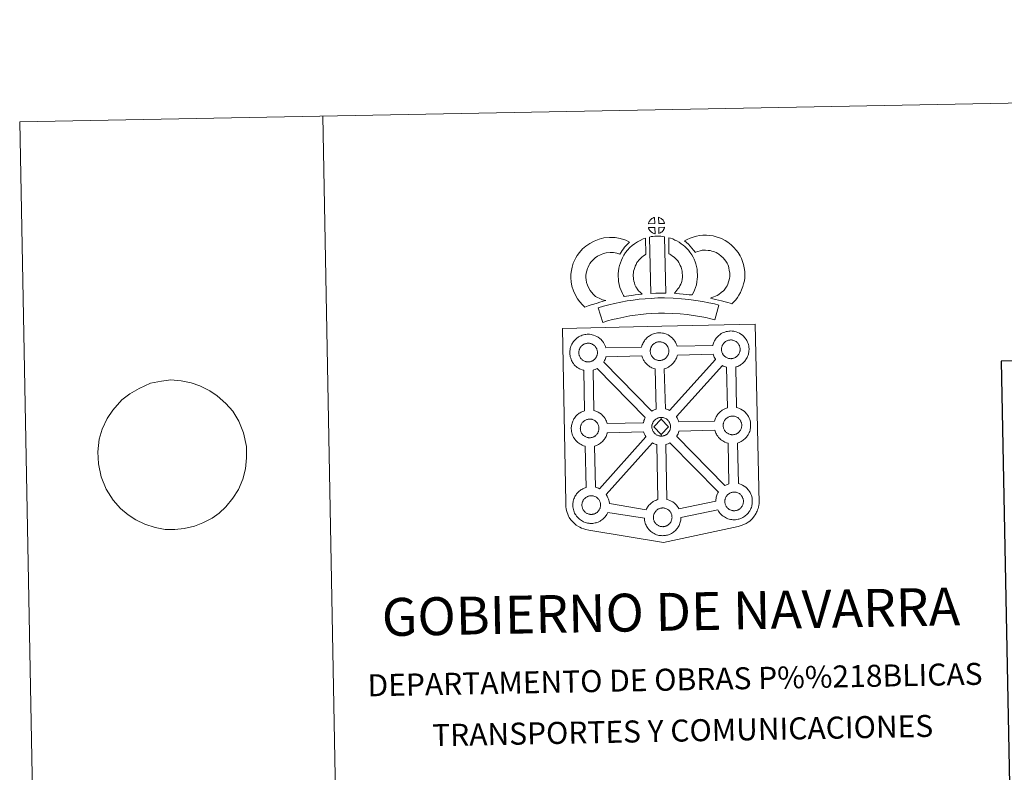
# Model space of a CAD drawing. Units: metres. Extents: x 626072 to 630583, y 4780101 to 4783155.
# Drawn here: x 626072 to 626885, y 4782535 to 4783155 of the extents above; entities that cross this region are included whole.
import ezdxf
from ezdxf.enums import TextEntityAlignment as Align

# ---------------------------------------------------------------- set-up
doc = ezdxf.new("R2010")
doc.units = ezdxf.units.M
doc.header["$MEASUREMENT"] = 0
doc.layers.add('Nivel 63', color=7, linetype='Continuous', lineweight=0)
doc.styles.add('Style-arial', font='arial.shx', dxfattribs={"bigfont": 'arialbig.shx'})

msp = doc.modelspace()

# ---------------------------------------------------------------- linework, layer by layer
at = {"layer": 'Nivel 63', "color": 7, "linetype": 'Continuous', "lineweight": 0}
msp.add_line((626322.43, 4783075.62), (626378.58, 4780106.11), dxfattribs=at)
at = {"layer": 'Nivel 63', "color": 250, "linetype": 'Continuous', "lineweight": 0}
msp.add_line((626163.38, 4782846.73), (626156.75, 4782841.67), dxfattribs=at)
at = {"layer": 'Nivel 63', "color": 7, "linetype": 'Continuous', "lineweight": 13, "flags": 128}
for points in [[(626596.28, 4782987.07), (626591.01, 4782986.89), (626591.18, 4782987.37), (626591.3, 4782987.77), (626591.47, 4782988.19), (626591.66, 4782988.58), (626591.87, 4782988.96), (626592.11, 4782989.33), (626592.35, 4782989.67), (626592.66, 4782990.04), (626592.93, 4782990.34), (626593.21, 4782990.62), (626593.51, 4782990.85), (626593.87, 4782991.09), (626594.23, 4782991.33), (626594.68, 4782991.58), (626595.08, 4782991.76), (626595.57, 4782991.95), (626596.06, 4782992.1), (626596.12, 4782992.12)], [(626604.36, 4782987.1), (626599.58, 4782987.14), (626599.43, 4782992.19), (626600.43, 4782991.76), (626601, 4782991.49), (626601.58, 4782991.16), (626602.11, 4782990.76), (626602.51, 4782990.4), (626602.84, 4782990.01), (626603.13, 4782989.67), (626603.47, 4782989.2), (626603.68, 4782988.83), (626603.84, 4782988.53), (626603.99, 4782988.18), (626604.19, 4782987.68), (626604.32, 4782987.24)], [(626596.44, 4782978.64), (626596.21, 4782978.67), (626595.84, 4782978.77), (626595.39, 4782978.89), (626594.84, 4782979.12), (626594.43, 4782979.32), (626594.02, 4782979.56), (626593.59, 4782979.86), (626593.25, 4782980.12), (626592.9, 4782980.44), (626592.49, 4782980.87), (626592.1, 4782981.36), (626591.88, 4782981.67), (626591.7, 4782981.99), (626591.47, 4782982.43), (626591.28, 4782982.89), (626591.14, 4782983.26), (626591.05, 4782983.73), (626596.29, 4782983.8)], [(626599.64, 4782978.74), (626599.55, 4782983.89), (626604.34, 4782984.09), (626604.31, 4782983.99), (626604.21, 4782983.52), (626604.11, 4782983.2), (626603.94, 4782982.76), (626603.77, 4782982.38), (626603.56, 4782981.98), (626603.32, 4782981.63), (626603.1, 4782981.3), (626602.84, 4782980.96), (626602.51, 4782980.59), (626602.2, 4782980.29), (626601.89, 4782980.02), (626601.6, 4782979.78), (626601.31, 4782979.59), (626601, 4782979.42), (626600.67, 4782979.24), (626600.27, 4782979.04)], [(626547.3, 4782927), (626548.89, 4782926.11), (626550.28, 4782925.47), (626551.6, 4782924.84), (626553.25, 4782924.18), (626555.76, 4782923.59), (626554.57, 4782923.22), (626552.98, 4782922.79), (626550.81, 4782922.07), (626548.81, 4782921.49), (626546.05, 4782920.62), (626543.84, 4782919.97), (626541.44, 4782919.13), (626538.62, 4782918.13), (626536.67, 4782920.05), (626534.52, 4782922.49), (626532.53, 4782925.05), (626530.87, 4782928.08), (626529.2, 4782931.62), (626527.97, 4782935.44), (626527.33, 4782939.08), (626527.07, 4782942.14), (626527.13, 4782945.27), (626527.53, 4782948.21), (626528.07, 4782950.95), (626529, 4782954.25), (626529.97, 4782956.46), (626531.21, 4782958.86), (626532.26, 4782960.71), (626534.09, 4782963.22), (626536.74, 4782966.06), (626539.44, 4782968.48), (626542.58, 4782970.66), (626546.19, 4782972.61), (626550.42, 4782974.23), (626554.1, 4782975.1), (626559.03, 4782975.52), (626563.46, 4782975.38), (626567.77, 4782974.55), (626572.3, 4782973.22), (626575.53, 4782971.66), (626573.96, 4782970.24), (626572.44, 4782968.66), (626571.38, 4782967.48), (626570.36, 4782966.11), (626569.32, 4782964.84), (626568.41, 4782963.39), (626567.47, 4782961.72), (626564.84, 4782962.49), (626562.07, 4782963.02), (626559.37, 4782963.11), (626556.06, 4782962.82), (626554.08, 4782962.36), (626551.39, 4782961.33), (626549.07, 4782960.06), (626547.13, 4782958.73), (626545.44, 4782957.2), (626543.67, 4782955.32), (626542.69, 4782953.95), (626542.11, 4782952.95), (626541.19, 4782951.15), (626540.71, 4782950.05), (626540.13, 4782948.03), (626539.76, 4782946.17), (626539.51, 4782944.32), (626539.47, 4782942.55), (626539.63, 4782940.7), (626540.03, 4782938.42), (626540.76, 4782936.18), (626541.93, 4782933.71), (626542.93, 4782931.87), (626544.07, 4782930.4), (626545.67, 4782928.59)], [(626581.68, 4782933.07), (626582.93, 4782931.67), (626584.12, 4782930.37), (626585.75, 4782928.82), (626583.09, 4782928.55), (626580.08, 4782928.16), (626577.35, 4782927.81), (626574.89, 4782927.38), (626572.85, 4782927.11), (626570.94, 4782926.87), (626570.41, 4782927.8), (626569.59, 4782929.43), (626568.49, 4782931.74), (626567.54, 4782934.35), (626566.9, 4782936.79), (626566.44, 4782939.14), (626566.2, 4782941.18), (626566.07, 4782943.29), (626566.13, 4782945.79), (626566.31, 4782947.84), (626566.65, 4782950.18), (626567.24, 4782952.43), (626567.91, 4782954.74), (626568.73, 4782956.85), (626569.59, 4782958.68), (626570.72, 4782961.04), (626572.17, 4782963.19), (626573.81, 4782965.2), (626575.79, 4782967.21), (626577.62, 4782968.91), (626579.57, 4782970.34), (626581.89, 4782971.99), (626584.31, 4782973.16), (626586.73, 4782974.37), (626588.54, 4782974.87), (626589, 4782961.66), (626588.23, 4782961.29), (626586.83, 4782960.28), (626585.5, 4782959.32), (626584.42, 4782958.32), (626583.06, 4782956.93), (626582.15, 4782955.8), (626581.5, 4782954.85), (626580.78, 4782953.37), (626580.13, 4782951.97), (626579.66, 4782950.76), (626579.2, 4782949.13), (626578.81, 4782947.71), (626578.63, 4782946.39), (626578.51, 4782945.11), (626578.49, 4782943.53), (626578.56, 4782942.24), (626578.69, 4782941.08), (626578.99, 4782939.56), (626579.39, 4782938.03), (626579.93, 4782936.54), (626580.72, 4782934.88), (626581.32, 4782933.68)], [(626591.86, 4782975.89), (626593.19, 4782976.21), (626594.55, 4782976.45), (626596.37, 4782976.63), (626597.78, 4782976.7), (626599.42, 4782976.7), (626601.18, 4782976.6), (626602.93, 4782976.42), (626604.31, 4782976.13), (626605.26, 4782929.55), (626600.91, 4782929.58), (626597.14, 4782929.54), (626592.9, 4782929.36)], [(626627.17, 4782928.29), (626624.63, 4782928.37), (626622.28, 4782928.63), (626619.55, 4782928.82), (626616.75, 4782929.09), (626613.83, 4782929.26), (626612.23, 4782929.53), (626612.7, 4782930.03), (626613.53, 4782930.87), (626614.49, 4782932.04), (626615.34, 4782933.06), (626616.23, 4782934.25), (626617.04, 4782935.63), (626617.61, 4782936.93), (626618.22, 4782938.44), (626618.48, 4782939.33), (626618.74, 4782940.85), (626618.99, 4782942.73), (626619.1, 4782943.61), (626619.07, 4782944.37), (626618.95, 4782946.03), (626618.79, 4782947.79), (626618.62, 4782948.74), (626618.28, 4782950), (626617.91, 4782951.09), (626617.31, 4782952.47), (626616.69, 4782953.78), (626616.13, 4782954.84), (626615.15, 4782956.21), (626614.61, 4782956.96), (626613.69, 4782957.87), (626612.63, 4782958.96), (626612.14, 4782959.38), (626610.87, 4782960.23), (626609.5, 4782961.22), (626608.69, 4782961.69), (626607.97, 4782962.03), (626607.73, 4782975.32), (626609.1, 4782974.99), (626611, 4782974.28), (626612.84, 4782973.44), (626614.47, 4782972.67), (626616.27, 4782971.62), (626617.95, 4782970.41), (626619.61, 4782969.31), (626621.12, 4782968.03), (626622.5, 4782966.6), (626624.02, 4782965.09), (626625.22, 4782963.45), (626626.73, 4782961.31), (626627.77, 4782959.35), (626628.61, 4782957.58), (626629.48, 4782955.55), (626630.13, 4782953.67), (626630.73, 4782951.48), (626631.09, 4782949.45), (626631.32, 4782947.02), (626631.46, 4782944.99), (626631.51, 4782943.14), (626631.3, 4782941.23), (626631.01, 4782939.01), (626630.58, 4782936.49), (626629.93, 4782934.3), (626629.04, 4782932.12), (626628.21, 4782930.2)], [(626659.75, 4782920.79), (626658.38, 4782921.26), (626656.57, 4782921.81), (626654.25, 4782922.48), (626651.22, 4782923.31), (626648.67, 4782923.93), (626646.27, 4782924.51), (626644.25, 4782924.96), (626642.11, 4782925.6), (626643.43, 4782925.97), (626644.85, 4782926.48), (626646.31, 4782927.09), (626647.72, 4782927.82), (626648.97, 4782928.65), (626651.05, 4782930.1), (626652.79, 4782931.44), (626653.47, 4782932.1), (626654.06, 4782932.93), (626655.03, 4782934.44), (626655.83, 4782935.8), (626656.43, 4782937.13), (626657.11, 4782938.94), (626657.56, 4782940.48), (626657.9, 4782941.88), (626658.03, 4782943.11), (626658.1, 4782944.78), (626658.05, 4782946.36), (626657.72, 4782948.35), (626657.3, 4782950.58), (626656.96, 4782951.82), (626656.39, 4782953.19), (626655.82, 4782954.41), (626654.84, 4782955.99), (626653.86, 4782957.28), (626652.57, 4782958.73), (626651.11, 4782960.13), (626649.18, 4782961.66), (626648.12, 4782962.4), (626646.74, 4782963.08), (626645.41, 4782963.63), (626643.41, 4782964.25), (626641.81, 4782964.7), (626640.26, 4782964.92), (626638.18, 4782965.08), (626636.52, 4782965.14), (626635.31, 4782964.98), (626633.74, 4782964.6), (626631.79, 4782964.06), (626629.84, 4782963.32), (626629.7, 4782963.27), (626628.13, 4782965.19), (626626.9, 4782966.83), (626625.49, 4782968.34), (626623.93, 4782969.96), (626622.29, 4782971.49), (626620.76, 4782972.77), (626622.95, 4782973.91), (626625.32, 4782974.87), (626627.94, 4782975.86), (626630.63, 4782976.6), (626633.05, 4782977.19), (626635.95, 4782977.55), (626638.83, 4782977.46), (626641.63, 4782977.26), (626644.38, 4782976.85), (626646.92, 4782976.15), (626649.65, 4782975.29), (626651.86, 4782974.37), (626654.39, 4782973.12), (626656.54, 4782971.65), (626659.28, 4782969.48), (626661.53, 4782967.31), (626663.43, 4782965.17), (626665.05, 4782963.05), (626666.72, 4782960.34), (626667.74, 4782958.21), (626668.72, 4782955.8), (626669.38, 4782953.36), (626669.93, 4782950.53), (626670.41, 4782947.57), (626670.51, 4782944.73), (626670.4, 4782942.26), (626670.15, 4782939.76), (626669.53, 4782937.21), (626668.86, 4782934.99), (626667.89, 4782932.39), (626666.86, 4782930.11), (626665.6, 4782927.96), (626664.38, 4782926.06), (626663.09, 4782924.19), (626661.64, 4782922.68)], [(626649.1, 4782919.69), (626645.73, 4782907.6), (626642.36, 4782908.53), (626638.35, 4782909.44), (626633.49, 4782910.35), (626627.98, 4782911.3), (626622.95, 4782912.04), (626617.31, 4782912.54), (626610.79, 4782912.97), (626604.19, 4782913.18), (626599.29, 4782913.09), (626593.85, 4782912.77), (626589.17, 4782912.53), (626584.77, 4782912.13), (626580.02, 4782911.5), (626575.62, 4782910.88), (626570.69, 4782909.9), (626565.84, 4782908.85), (626561.45, 4782907.81), (626557.33, 4782906.73), (626553.43, 4782905.52), (626549.68, 4782917.5), (626553.89, 4782918.82), (626558.43, 4782919.99), (626563.06, 4782921.1), (626568.14, 4782922.19), (626573.49, 4782923.27), (626578.33, 4782923.95), (626583.38, 4782924.62), (626588.26, 4782925.07), (626593.18, 4782925.32), (626598.8, 4782925.65), (626604.26, 4782925.74), (626611.4, 4782925.51), (626618.28, 4782925.06), (626624.41, 4782924.52), (626629.97, 4782923.7), (626635.72, 4782922.71), (626640.88, 4782921.73), (626645.41, 4782920.73)], [(626541.61, 4782872.95), (626541.38, 4782872.94), (626540.77, 4782872.96), (626540.44, 4782872.99), (626540.11, 4782873.04), (626539.7, 4782873.1), (626539.29, 4782873.2), (626538.77, 4782873.35), (626538.17, 4782873.6), (626537.71, 4782873.82), (626537.24, 4782874.09), (626536.77, 4782874.42), (626536.37, 4782874.73), (626535.97, 4782875.08), (626535.52, 4782875.56), (626535.09, 4782876.1), (626534.83, 4782876.47), (626534.63, 4782876.84), (626534.38, 4782877.31), (626534.15, 4782877.82), (626534.01, 4782878.25), (626533.83, 4782878.81), (626533.72, 4782879.39), (626533.65, 4782879.93), (626533.61, 4782880.44), (626533.62, 4782880.93), (626533.66, 4782881.39), (626533.71, 4782881.82), (626533.8, 4782882.3), (626533.95, 4782882.81), (626534.1, 4782883.23), (626534.27, 4782883.71), (626534.48, 4782884.17), (626534.73, 4782884.59), (626534.99, 4782884.98), (626535.25, 4782885.37), (626535.59, 4782885.78), (626535.91, 4782886.12), (626536.24, 4782886.45), (626536.6, 4782886.72), (626536.97, 4782886.98), (626537.36, 4782887.24), (626537.87, 4782887.52), (626538.32, 4782887.73), (626538.88, 4782887.94), (626539.42, 4782888.11), (626539.97, 4782888.22), (626540.49, 4782888.32), (626540.97, 4782888.36), (626541.36, 4782888.37), (626541.88, 4782888.34), (626542.48, 4782888.27), (626543.02, 4782888.14), (626543.51, 4782888.02), (626544.33, 4782887.74), (626544.96, 4782887.43), (626545.61, 4782887.06), (626546.23, 4782886.6), (626546.68, 4782886.18), (626547.05, 4782885.75), (626547.37, 4782885.38), (626547.75, 4782884.84), (626547.99, 4782884.42), (626548.16, 4782884.09), (626548.34, 4782883.71), (626548.56, 4782883.15), (626548.7, 4782882.67), (626548.85, 4782882.11), (626548.91, 4782881.53), (626548.95, 4782880.98), (626548.96, 4782880.49), (626548.95, 4782879.98), (626548.89, 4782879.51), (626548.79, 4782879.07), (626548.68, 4782878.54), (626548.57, 4782878.17), (626548.38, 4782877.69), (626548.18, 4782877.26), (626547.94, 4782876.79), (626547.68, 4782876.4), (626547.44, 4782876.07), (626547.16, 4782875.67), (626546.77, 4782875.25), (626546.44, 4782874.91), (626546.09, 4782874.63), (626545.75, 4782874.35), (626545.42, 4782874.12), (626545.08, 4782873.93), (626544.71, 4782873.73), (626544.25, 4782873.51), (626543.8, 4782873.36), (626543.38, 4782873.23), (626542.94, 4782873.12), (626542.46, 4782873.03), (626541.98, 4782872.98)], [(626600.47, 4782874.13), (626600.25, 4782874.13), (626599.63, 4782874.15), (626599.3, 4782874.19), (626598.98, 4782874.23), (626598.57, 4782874.28), (626598.15, 4782874.39), (626597.64, 4782874.54), (626597.03, 4782874.79), (626596.57, 4782875.02), (626596.11, 4782875.29), (626595.63, 4782875.61), (626595.24, 4782875.92), (626594.84, 4782876.28), (626594.39, 4782876.76), (626593.96, 4782877.29), (626593.7, 4782877.66), (626593.49, 4782878.03), (626593.24, 4782878.5), (626593.02, 4782879.01), (626592.87, 4782879.44), (626592.71, 4782880), (626592.59, 4782880.58), (626592.52, 4782881.13), (626592.47, 4782881.62), (626592.49, 4782882.12), (626592.53, 4782882.58), (626592.59, 4782883.01), (626592.68, 4782883.49), (626592.82, 4782884), (626592.96, 4782884.43), (626593.14, 4782884.89), (626593.35, 4782885.36), (626593.59, 4782885.77), (626593.86, 4782886.18), (626594.12, 4782886.57), (626594.47, 4782886.97), (626594.77, 4782887.31), (626595.11, 4782887.65), (626595.46, 4782887.91), (626595.83, 4782888.17), (626596.23, 4782888.44), (626596.73, 4782888.72), (626597.19, 4782888.93), (626597.74, 4782889.12), (626598.28, 4782889.29), (626598.84, 4782889.42), (626599.35, 4782889.5), (626599.85, 4782889.54), (626600.23, 4782889.56), (626600.75, 4782889.53), (626601.34, 4782889.46), (626601.9, 4782889.34), (626602.39, 4782889.21), (626603.2, 4782888.92), (626603.83, 4782888.61), (626604.48, 4782888.25), (626605.09, 4782887.8), (626605.55, 4782887.37), (626605.92, 4782886.94), (626606.22, 4782886.58), (626606.62, 4782886.03), (626606.86, 4782885.61), (626607.02, 4782885.29), (626607.21, 4782884.9), (626607.42, 4782884.34), (626607.57, 4782883.85), (626607.71, 4782883.3), (626607.78, 4782882.72), (626607.82, 4782882.17), (626607.83, 4782881.68), (626607.81, 4782881.17), (626607.75, 4782880.7), (626607.65, 4782880.24), (626607.55, 4782879.73), (626607.43, 4782879.36), (626607.25, 4782878.87), (626607.06, 4782878.45), (626606.82, 4782877.97), (626606.55, 4782877.58), (626606.31, 4782877.25), (626606.02, 4782876.85), (626605.64, 4782876.45), (626605.3, 4782876.1), (626604.97, 4782875.81), (626604.63, 4782875.54), (626604.29, 4782875.31), (626603.94, 4782875.12), (626603.59, 4782874.92), (626603.12, 4782874.7), (626602.67, 4782874.55), (626602.24, 4782874.42), (626601.81, 4782874.31), (626601.33, 4782874.22), (626600.84, 4782874.16)], [(626659.26, 4782875.61), (626659.06, 4782875.61), (626658.42, 4782875.63), (626658.1, 4782875.66), (626657.77, 4782875.71), (626657.37, 4782875.77), (626656.96, 4782875.88), (626656.43, 4782876.02), (626655.83, 4782876.28), (626655.37, 4782876.5), (626654.9, 4782876.76), (626654.43, 4782877.09), (626654.03, 4782877.4), (626653.64, 4782877.76), (626653.18, 4782878.24), (626652.76, 4782878.77), (626652.5, 4782879.14), (626652.3, 4782879.5), (626652.04, 4782879.98), (626651.81, 4782880.49), (626651.67, 4782880.92), (626651.5, 4782881.48), (626651.39, 4782882.07), (626651.32, 4782882.61), (626651.27, 4782883.11), (626651.29, 4782883.6), (626651.32, 4782884.06), (626651.38, 4782884.49), (626651.48, 4782884.97), (626651.61, 4782885.48), (626651.76, 4782885.91), (626651.94, 4782886.37), (626652.15, 4782886.84), (626652.39, 4782887.26), (626652.66, 4782887.66), (626652.92, 4782888.04), (626653.26, 4782888.45), (626653.57, 4782888.79), (626653.91, 4782889.12), (626654.25, 4782889.39), (626654.63, 4782889.65), (626655.03, 4782889.91), (626655.54, 4782890.2), (626656, 4782890.4), (626656.55, 4782890.61), (626657.07, 4782890.77), (626657.64, 4782890.9), (626658.14, 4782890.98), (626658.64, 4782891.03), (626659.03, 4782891.05), (626659.55, 4782891.01), (626660.14, 4782890.94), (626660.7, 4782890.82), (626661.19, 4782890.69), (626661.99, 4782890.4), (626662.63, 4782890.1), (626663.27, 4782889.73), (626663.89, 4782889.28), (626664.35, 4782888.85), (626664.71, 4782888.42), (626665.03, 4782888.05), (626665.42, 4782887.52), (626665.65, 4782887.09), (626665.83, 4782886.77), (626666.01, 4782886.38), (626666.22, 4782885.82), (626666.37, 4782885.33), (626666.51, 4782884.78), (626666.57, 4782884.21), (626666.62, 4782883.65), (626666.63, 4782883.16), (626666.61, 4782882.65), (626666.55, 4782882.18), (626666.46, 4782881.73), (626666.34, 4782881.22), (626666.23, 4782880.84), (626666.05, 4782880.35), (626665.85, 4782879.92), (626665.61, 4782879.46), (626665.35, 4782879.08), (626665.11, 4782878.73), (626664.81, 4782878.33), (626664.43, 4782877.92), (626664.1, 4782877.59), (626663.76, 4782877.28), (626663.42, 4782877.03), (626663.08, 4782876.79), (626662.74, 4782876.6), (626662.39, 4782876.41), (626661.91, 4782876.18), (626661.46, 4782876.03), (626661.04, 4782875.91), (626660.61, 4782875.79), (626660.13, 4782875.69), (626659.64, 4782875.64)], [(626597.28, 4782833.99), (626596.7, 4782833.81), (626595.73, 4782833.45), (626594.71, 4782832.98), (626593.77, 4782832.45), (626554.13, 4782872.77), (626554.32, 4782873.03), (626554.84, 4782874.06), (626555.2, 4782874.83), (626555.56, 4782875.77), (626555.83, 4782876.7), (626555.95, 4782877.21), (626585.6, 4782877.87), (626585.82, 4782877.16), (626586.12, 4782876.31), (626586.55, 4782875.3), (626586.98, 4782874.5), (626587.42, 4782873.71), (626588.01, 4782872.87), (626588.78, 4782871.9), (626589.63, 4782871.01), (626590.43, 4782870.28), (626591.27, 4782869.63), (626592.17, 4782869.02), (626593.08, 4782868.49), (626593.93, 4782868.07), (626595.15, 4782867.56), (626596.25, 4782867.24), (626596.58, 4782867.16)], [(626608.33, 4782832.99), (626607.43, 4782833.42), (626605.92, 4782833.97), (626604.95, 4782834.21), (626604.12, 4782867.27), (626604.18, 4782867.3), (626604.88, 4782867.49), (626605.89, 4782867.83), (626606.95, 4782868.34), (626607.51, 4782868.65), (626608.18, 4782869.03), (626609, 4782869.58), (626609.7, 4782870.14), (626610.38, 4782870.74), (626610.93, 4782871.3), (626611.7, 4782872.11), (626612.32, 4782872.96), (626612.64, 4782873.42), (626613.19, 4782874.22), (626613.71, 4782875.25), (626614.06, 4782876.02), (626614.42, 4782876.97), (626614.71, 4782877.89), (626614.85, 4782878.54), (626644.37, 4782879.42), (626644.61, 4782878.63), (626644.92, 4782877.78), (626645.35, 4782876.78), (626645.78, 4782875.98), (626646.22, 4782875.19), (626646.34, 4782875.02)], [(626656.19, 4782835.16), (626655.47, 4782834.93), (626654.49, 4782834.58), (626653.48, 4782834.11), (626652.5, 4782833.56), (626651.79, 4782833.1), (626651.18, 4782832.67), (626650.4, 4782832.06), (626649.56, 4782831.26), (626648.98, 4782830.61), (626648.33, 4782829.84), (626647.81, 4782829.08), (626647.41, 4782828.44), (626646.91, 4782827.61), (626646.44, 4782826.6), (626646.09, 4782825.71), (626645.85, 4782824.98), (626645.61, 4782824.09), (626616.04, 4782823.56), (626615.78, 4782824.44), (626615.35, 4782825.5), (626615.02, 4782826.22), (626614.74, 4782826.78), (626614.21, 4782827.71), (626614.08, 4782827.9), (626651.98, 4782869.93), (626652.74, 4782869.55), (626653.95, 4782869.04), (626655.05, 4782868.72), (626655.44, 4782868.63)], [(626588.44, 4782826.99), (626588.14, 4782826.48), (626587.67, 4782825.48), (626587.33, 4782824.59), (626587.09, 4782823.85), (626586.81, 4782822.86), (626586.77, 4782822.66), (626557.06, 4782822.11), (626556.78, 4782823.08), (626556.35, 4782824.15), (626556.01, 4782824.87), (626555.73, 4782825.43), (626555.21, 4782826.37), (626554.41, 4782827.45), (626553.91, 4782828.06), (626553.23, 4782828.84), (626552.19, 4782829.8), (626550.87, 4782830.8), (626549.6, 4782831.5), (626548.43, 4782832.07), (626546.91, 4782832.61), (626546.1, 4782832.83), (626545.43, 4782866.13), (626546.02, 4782866.31), (626547.01, 4782866.65), (626548.07, 4782867.16), (626548.65, 4782867.46), (626548.66, 4782867.47)], [(626660.61, 4782812.91), (626660.39, 4782812.9), (626659.77, 4782812.93), (626659.44, 4782812.96), (626659.11, 4782813.01), (626658.7, 4782813.07), (626658.29, 4782813.17), (626657.77, 4782813.32), (626657.16, 4782813.57), (626656.71, 4782813.79), (626656.24, 4782814.07), (626655.76, 4782814.38), (626655.38, 4782814.7), (626654.97, 4782815.05), (626654.52, 4782815.53), (626654.09, 4782816.07), (626653.83, 4782816.43), (626653.63, 4782816.8), (626653.37, 4782817.28), (626653.15, 4782817.79), (626653, 4782818.21), (626652.84, 4782818.78), (626652.72, 4782819.36), (626652.64, 4782819.9), (626652.61, 4782820.41), (626652.63, 4782820.9), (626652.66, 4782821.36), (626652.72, 4782821.79), (626652.81, 4782822.27), (626652.95, 4782822.77), (626653.09, 4782823.21), (626653.28, 4782823.68), (626653.5, 4782824.14), (626653.73, 4782824.56), (626653.99, 4782824.96), (626654.25, 4782825.34), (626654.6, 4782825.75), (626654.91, 4782826.09), (626655.24, 4782826.42), (626655.59, 4782826.69), (626655.97, 4782826.95), (626656.37, 4782827.21), (626656.86, 4782827.49), (626657.33, 4782827.7), (626657.87, 4782827.91), (626658.42, 4782828.07), (626658.97, 4782828.2), (626659.48, 4782828.29), (626659.98, 4782828.32), (626660.36, 4782828.35), (626660.88, 4782828.32), (626661.47, 4782828.24), (626662.03, 4782828.11), (626662.52, 4782827.99), (626663.33, 4782827.7), (626663.96, 4782827.39), (626664.61, 4782827.04), (626665.22, 4782826.58), (626665.68, 4782826.14), (626666.05, 4782825.72), (626666.36, 4782825.36), (626666.75, 4782824.83), (626666.99, 4782824.39), (626667.16, 4782824.06), (626667.34, 4782823.67), (626667.56, 4782823.12), (626667.71, 4782822.63), (626667.84, 4782822.08), (626667.91, 4782821.5), (626667.96, 4782820.94), (626667.96, 4782820.45), (626667.94, 4782819.94), (626667.88, 4782819.47), (626667.79, 4782819.02), (626667.68, 4782818.52), (626667.56, 4782818.14), (626667.37, 4782817.65), (626667.18, 4782817.22), (626666.95, 4782816.76), (626666.67, 4782816.38), (626666.44, 4782816.03), (626666.15, 4782815.63), (626665.77, 4782815.23), (626665.43, 4782814.89), (626665.1, 4782814.59), (626664.76, 4782814.32), (626664.42, 4782814.08), (626664.08, 4782813.9), (626663.73, 4782813.7), (626663.25, 4782813.48), (626662.8, 4782813.33), (626662.37, 4782813.2), (626661.94, 4782813.1), (626661.47, 4782812.99), (626660.98, 4782812.94)], [(626542.83, 4782810.43), (626542.62, 4782810.42), (626541.99, 4782810.45), (626541.65, 4782810.47), (626541.33, 4782810.52), (626540.93, 4782810.59), (626540.51, 4782810.69), (626539.99, 4782810.83), (626539.39, 4782811.1), (626538.93, 4782811.32), (626538.46, 4782811.59), (626537.99, 4782811.9), (626537.59, 4782812.22), (626537.2, 4782812.58), (626536.74, 4782813.05), (626536.33, 4782813.59), (626536.06, 4782813.96), (626535.85, 4782814.33), (626535.6, 4782814.8), (626535.38, 4782815.31), (626535.23, 4782815.73), (626535.06, 4782816.31), (626534.94, 4782816.88), (626534.87, 4782817.43), (626534.84, 4782817.93), (626534.85, 4782818.42), (626534.88, 4782818.88), (626534.94, 4782819.3), (626535.03, 4782819.79), (626535.17, 4782820.3), (626535.32, 4782820.73), (626535.5, 4782821.2), (626535.71, 4782821.65), (626535.95, 4782822.07), (626536.22, 4782822.48), (626536.49, 4782822.86), (626536.82, 4782823.26), (626537.13, 4782823.61), (626537.47, 4782823.94), (626537.82, 4782824.21), (626538.18, 4782824.47), (626538.59, 4782824.73), (626539.1, 4782825.02), (626539.55, 4782825.23), (626540.1, 4782825.43), (626540.64, 4782825.59), (626541.19, 4782825.72), (626541.71, 4782825.8), (626542.21, 4782825.84), (626542.58, 4782825.86), (626543.11, 4782825.83), (626543.71, 4782825.76), (626544.25, 4782825.64), (626544.74, 4782825.51), (626545.56, 4782825.22), (626546.2, 4782824.91), (626546.84, 4782824.56), (626547.45, 4782824.1), (626547.91, 4782823.67), (626548.28, 4782823.24), (626548.58, 4782822.88), (626548.98, 4782822.34), (626549.22, 4782821.91), (626549.39, 4782821.58), (626549.57, 4782821.2), (626549.79, 4782820.64), (626549.93, 4782820.15), (626550.07, 4782819.59), (626550.13, 4782819.02), (626550.18, 4782818.47), (626550.19, 4782817.98), (626550.17, 4782817.47), (626550.11, 4782816.99), (626550.02, 4782816.55), (626549.9, 4782816.03), (626549.79, 4782815.65), (626549.6, 4782815.17), (626549.41, 4782814.74), (626549.17, 4782814.27), (626548.91, 4782813.89), (626548.68, 4782813.55), (626548.38, 4782813.15), (626548, 4782812.74), (626547.66, 4782812.41), (626547.32, 4782812.1), (626546.99, 4782811.84), (626546.64, 4782811.6), (626546.3, 4782811.42), (626545.94, 4782811.22), (626545.47, 4782811), (626545.02, 4782810.85), (626544.6, 4782810.72), (626544.17, 4782810.61), (626543.69, 4782810.51), (626543.21, 4782810.46)], [(626601.45, 4782825.61), (626595.34, 4782819.32), (626601.6, 4782813.19), (626601.84, 4782811.79), (626601.62, 4782811.77), (626600.99, 4782811.8), (626600.67, 4782811.83), (626600.34, 4782811.88), (626599.94, 4782811.93), (626599.52, 4782812.04), (626599.01, 4782812.18), (626598.39, 4782812.44), (626597.93, 4782812.67), (626597.47, 4782812.94), (626596.99, 4782813.26), (626596.6, 4782813.57), (626596.2, 4782813.93), (626595.75, 4782814.41), (626595.33, 4782814.95), (626595.07, 4782815.31), (626594.85, 4782815.67), (626594.61, 4782816.17), (626594.38, 4782816.66), (626594.23, 4782817.09), (626594.07, 4782817.65), (626593.94, 4782818.23), (626593.88, 4782818.78), (626593.85, 4782819.28), (626593.86, 4782819.77), (626593.89, 4782820.23), (626593.95, 4782820.66), (626594.04, 4782821.14), (626594.18, 4782821.65), (626594.33, 4782822.08), (626594.51, 4782822.55), (626594.71, 4782823.01), (626594.97, 4782823.43), (626595.22, 4782823.83), (626595.49, 4782824.21), (626595.83, 4782824.62), (626596.14, 4782824.97), (626596.48, 4782825.3), (626596.82, 4782825.55), (626597.19, 4782825.82), (626597.59, 4782826.08), (626598.11, 4782826.37), (626598.56, 4782826.58), (626599.11, 4782826.78), (626599.64, 4782826.96), (626600.2, 4782827.07), (626600.72, 4782827.16), (626601.21, 4782827.19), (626601.59, 4782827.22)], [(626601.84, 4782811.79), (626601.6, 4782813.19), (626607.69, 4782819.45), (626601.45, 4782825.61), (626601.59, 4782827.22), (626602.11, 4782827.18), (626602.71, 4782827.11), (626603.26, 4782826.99), (626603.75, 4782826.87), (626604.56, 4782826.57), (626605.2, 4782826.27), (626605.85, 4782825.9), (626606.45, 4782825.44), (626606.91, 4782825.02), (626607.28, 4782824.59), (626607.59, 4782824.22), (626607.98, 4782823.69), (626608.22, 4782823.25), (626608.4, 4782822.94), (626608.57, 4782822.55), (626608.79, 4782822), (626608.94, 4782821.5), (626609.08, 4782820.95), (626609.14, 4782820.37), (626609.19, 4782819.82), (626609.2, 4782819.33), (626609.17, 4782818.83), (626609.11, 4782818.35), (626609.02, 4782817.9), (626608.91, 4782817.39), (626608.8, 4782817.01), (626608.61, 4782816.53), (626608.42, 4782816.1), (626608.18, 4782815.64), (626607.92, 4782815.24), (626607.68, 4782814.9), (626607.38, 4782814.5), (626607, 4782814.09), (626606.66, 4782813.76), (626606.33, 4782813.46), (626605.99, 4782813.2), (626605.65, 4782812.96), (626605.32, 4782812.77), (626604.95, 4782812.58), (626604.48, 4782812.35), (626604.04, 4782812.19), (626603.61, 4782812.07), (626603.17, 4782811.96), (626602.7, 4782811.86), (626602.21, 4782811.82)], [(626550.64, 4782768.41), (626549.74, 4782768.85), (626548.21, 4782769.4), (626547.28, 4782769.65), (626546.62, 4782803.62), (626547.25, 4782803.79), (626548.23, 4782804.13), (626549.3, 4782804.64), (626549.88, 4782804.96), (626550.55, 4782805.33), (626551.35, 4782805.89), (626552.07, 4782806.45), (626552.73, 4782807.04), (626553.3, 4782807.61), (626554.07, 4782808.41), (626554.68, 4782809.26), (626555, 4782809.72), (626555.55, 4782810.52), (626556.06, 4782811.55), (626556.43, 4782812.32), (626556.78, 4782813.27), (626557.07, 4782814.19), (626557.13, 4782814.51), (626587.06, 4782815.2), (626587.18, 4782814.81), (626587.48, 4782813.95), (626587.92, 4782812.95), (626588.34, 4782812.15), (626588.78, 4782811.36), (626588.96, 4782811.13)], [(626657.33, 4782772.42), (626656.84, 4782772.26), (626655.85, 4782771.91), (626654.85, 4782771.44), (626653.97, 4782770.95), (626614.31, 4782811.52), (626614.55, 4782811.87), (626615.07, 4782812.9), (626615.43, 4782813.68), (626615.8, 4782814.63), (626616.07, 4782815.54), (626616.15, 4782815.89), (626645.72, 4782816.69), (626645.94, 4782815.93), (626646.25, 4782815.08), (626646.68, 4782814.08), (626647.12, 4782813.27), (626647.54, 4782812.49), (626648.15, 4782811.64), (626648.92, 4782810.67), (626649.77, 4782809.79), (626650.56, 4782809.06), (626651.4, 4782808.41), (626652.3, 4782807.8), (626653.22, 4782807.26), (626654.07, 4782806.85), (626655.28, 4782806.33), (626656.38, 4782806.02), (626656.63, 4782805.97)], [(626598.77, 4782759.39), (626597.94, 4782759.13), (626596.98, 4782758.78), (626595.96, 4782758.31), (626594.98, 4782757.76), (626594.27, 4782757.28), (626593.67, 4782756.86), (626592.87, 4782756.25), (626592.04, 4782755.46), (626591.46, 4782754.81), (626590.82, 4782754.03), (626590.29, 4782753.28), (626589.87, 4782752.63), (626589.4, 4782751.8), (626589.08, 4782751.13), (626558.83, 4782756.27), (626558.8, 4782756.57), (626558.66, 4782757.74), (626558.37, 4782758.89), (626558.09, 4782759.87), (626557.66, 4782760.95), (626557.33, 4782761.65), (626557.04, 4782762.2), (626556.52, 4782763.15), (626556.21, 4782763.56), (626594.3, 4782806.23), (626594.45, 4782806.14), (626595.31, 4782805.73), (626596.51, 4782805.2), (626597.62, 4782804.89), (626597.92, 4782804.82)], [(626648.66, 4782765.58), (626648.29, 4782764.94), (626647.81, 4782763.93), (626647.47, 4782763.04), (626647.22, 4782762.29), (626646.95, 4782761.32), (626646.75, 4782760.32), (626646.63, 4782759.44), (626646.59, 4782758.63), (626646.57, 4782758.14), (626616.12, 4782751.83), (626615.99, 4782752.1), (626615.46, 4782753.03), (626614.66, 4782754.13), (626614.16, 4782754.74), (626613.49, 4782755.51), (626612.45, 4782756.47), (626611.12, 4782757.46), (626609.86, 4782758.18), (626608.69, 4782758.74), (626607.16, 4782759.29), (626606.26, 4782759.53), (626605.24, 4782804.87), (626605.55, 4782804.95), (626606.25, 4782805.16), (626607.24, 4782805.49), (626608.31, 4782806), (626608.65, 4782806.18)], [(626661.98, 4782750.24), (626661.76, 4782750.24), (626661.13, 4782750.26), (626660.81, 4782750.29), (626660.48, 4782750.34), (626660.07, 4782750.39), (626659.66, 4782750.5), (626659.14, 4782750.64), (626658.53, 4782750.9), (626658.08, 4782751.13), (626657.61, 4782751.39), (626657.14, 4782751.71), (626656.73, 4782752.02), (626656.35, 4782752.39), (626655.89, 4782752.85), (626655.46, 4782753.4), (626655.21, 4782753.76), (626655, 4782754.13), (626654.74, 4782754.61), (626654.53, 4782755.11), (626654.37, 4782755.55), (626654.2, 4782756.11), (626654.09, 4782756.69), (626654.02, 4782757.23), (626653.99, 4782757.73), (626654, 4782758.23), (626654.03, 4782758.69), (626654.08, 4782759.11), (626654.17, 4782759.6), (626654.33, 4782760.1), (626654.47, 4782760.53), (626654.64, 4782761.01), (626654.86, 4782761.47), (626655.11, 4782761.89), (626655.37, 4782762.29), (626655.63, 4782762.66), (626655.97, 4782763.08), (626656.28, 4782763.41), (626656.62, 4782763.74), (626656.97, 4782764.01), (626657.34, 4782764.28), (626657.73, 4782764.54), (626658.24, 4782764.82), (626658.71, 4782765.03), (626659.25, 4782765.23), (626659.78, 4782765.4), (626660.34, 4782765.52), (626660.85, 4782765.61), (626661.34, 4782765.64), (626661.73, 4782765.67), (626662.25, 4782765.65), (626662.85, 4782765.56), (626663.4, 4782765.45), (626663.89, 4782765.32), (626664.7, 4782765.03), (626665.34, 4782764.72), (626665.98, 4782764.36), (626666.61, 4782763.9), (626667.05, 4782763.47), (626667.43, 4782763.06), (626667.73, 4782762.67), (626668.12, 4782762.16), (626668.36, 4782761.71), (626668.53, 4782761.4), (626668.71, 4782761), (626668.93, 4782760.45), (626669.07, 4782759.95), (626669.21, 4782759.41), (626669.28, 4782758.83), (626669.33, 4782758.27), (626669.33, 4782757.79), (626669.31, 4782757.28), (626669.26, 4782756.8), (626669.16, 4782756.36), (626669.05, 4782755.85), (626668.94, 4782755.47), (626668.74, 4782754.99), (626668.55, 4782754.55), (626668.31, 4782754.09), (626668.05, 4782753.7), (626667.83, 4782753.35), (626667.51, 4782752.95), (626667.14, 4782752.55), (626666.81, 4782752.21), (626666.46, 4782751.91), (626666.13, 4782751.65), (626665.79, 4782751.41), (626665.45, 4782751.22), (626665.09, 4782751.03), (626664.62, 4782750.81), (626664.17, 4782750.65), (626663.75, 4782750.53), (626663.32, 4782750.42), (626662.84, 4782750.33), (626662.35, 4782750.26)], [(626544.15, 4782747.22), (626543.93, 4782747.21), (626543.3, 4782747.23), (626542.97, 4782747.26), (626542.64, 4782747.31), (626542.24, 4782747.37), (626541.82, 4782747.48), (626541.3, 4782747.62), (626540.7, 4782747.87), (626540.23, 4782748.09), (626539.77, 4782748.37), (626539.3, 4782748.69), (626538.91, 4782749), (626538.51, 4782749.36), (626538.06, 4782749.83), (626537.63, 4782750.38), (626537.37, 4782750.73), (626537.17, 4782751.11), (626536.91, 4782751.59), (626536.69, 4782752.09), (626536.54, 4782752.52), (626536.37, 4782753.09), (626536.26, 4782753.66), (626536.18, 4782754.21), (626536.15, 4782754.71), (626536.16, 4782755.21), (626536.2, 4782755.67), (626536.25, 4782756.09), (626536.34, 4782756.57), (626536.49, 4782757.08), (626536.63, 4782757.51), (626536.81, 4782757.98), (626537.02, 4782758.44), (626537.27, 4782758.85), (626537.53, 4782759.26), (626537.79, 4782759.64), (626538.13, 4782760.05), (626538.44, 4782760.39), (626538.78, 4782760.73), (626539.13, 4782760.99), (626539.5, 4782761.25), (626539.9, 4782761.51), (626540.41, 4782761.8), (626540.86, 4782762.01), (626541.41, 4782762.21), (626541.95, 4782762.38), (626542.5, 4782762.5), (626543.01, 4782762.59), (626543.51, 4782762.62), (626543.89, 4782762.64), (626544.42, 4782762.62), (626545.01, 4782762.54), (626545.56, 4782762.42), (626546.05, 4782762.3), (626546.86, 4782762.01), (626547.5, 4782761.7), (626548.15, 4782761.33), (626548.76, 4782760.88), (626549.22, 4782760.44), (626549.59, 4782760.02), (626549.9, 4782759.65), (626550.28, 4782759.12), (626550.52, 4782758.69), (626550.69, 4782758.37), (626550.87, 4782757.98), (626551.1, 4782757.42), (626551.23, 4782756.94), (626551.38, 4782756.38), (626551.44, 4782755.8), (626551.49, 4782755.24), (626551.49, 4782754.76), (626551.48, 4782754.25), (626551.42, 4782753.77), (626551.32, 4782753.33), (626551.22, 4782752.82), (626551.1, 4782752.44), (626550.91, 4782751.96), (626550.72, 4782751.53), (626550.48, 4782751.06), (626550.21, 4782750.67), (626549.98, 4782750.32), (626549.68, 4782749.93), (626549.3, 4782749.53), (626548.97, 4782749.2), (626548.63, 4782748.89), (626548.29, 4782748.62), (626547.96, 4782748.39), (626547.61, 4782748.2), (626547.25, 4782748.01), (626546.78, 4782747.78), (626546.33, 4782747.63), (626545.92, 4782747.5), (626545.47, 4782747.4), (626545, 4782747.29), (626544.51, 4782747.24)], [(626603.08, 4782737.11), (626602.87, 4782737.1), (626602.25, 4782737.12), (626601.92, 4782737.16), (626601.59, 4782737.2), (626601.19, 4782737.27), (626600.77, 4782737.36), (626600.25, 4782737.51), (626599.64, 4782737.77), (626599.19, 4782737.99), (626598.71, 4782738.27), (626598.25, 4782738.59), (626597.85, 4782738.88), (626597.45, 4782739.26), (626597, 4782739.73), (626596.58, 4782740.26), (626596.31, 4782740.63), (626596.11, 4782741), (626595.85, 4782741.48), (626595.64, 4782741.99), (626595.49, 4782742.42), (626595.31, 4782742.97), (626595.2, 4782743.56), (626595.13, 4782744.11), (626595.09, 4782744.59), (626595.11, 4782745.1), (626595.13, 4782745.56), (626595.19, 4782745.99), (626595.29, 4782746.46), (626595.43, 4782746.97), (626595.57, 4782747.4), (626595.75, 4782747.88), (626595.96, 4782748.34), (626596.21, 4782748.75), (626596.47, 4782749.15), (626596.74, 4782749.53), (626597.08, 4782749.94), (626597.38, 4782750.29), (626597.73, 4782750.61), (626598.08, 4782750.88), (626598.45, 4782751.14), (626598.85, 4782751.41), (626599.35, 4782751.69), (626599.81, 4782751.91), (626600.35, 4782752.1), (626600.9, 4782752.28), (626601.45, 4782752.39), (626601.96, 4782752.48), (626602.46, 4782752.52), (626602.84, 4782752.54), (626603.36, 4782752.51), (626603.96, 4782752.43), (626604.51, 4782752.31), (626605, 4782752.19), (626605.81, 4782751.9), (626606.44, 4782751.59), (626607.09, 4782751.23), (626607.71, 4782750.77), (626608.17, 4782750.34), (626608.53, 4782749.91), (626608.84, 4782749.55), (626609.23, 4782749.02), (626609.47, 4782748.59), (626609.64, 4782748.26), (626609.83, 4782747.87), (626610.04, 4782747.32), (626610.19, 4782746.83), (626610.31, 4782746.28), (626610.39, 4782745.69), (626610.43, 4782745.14), (626610.45, 4782744.65), (626610.42, 4782744.14), (626610.37, 4782743.67), (626610.28, 4782743.23), (626610.16, 4782742.72), (626610.05, 4782742.34), (626609.86, 4782741.85), (626609.67, 4782741.42), (626609.42, 4782740.96), (626609.16, 4782740.57), (626608.93, 4782740.22), (626608.63, 4782739.82), (626608.25, 4782739.42), (626607.92, 4782739.08), (626607.57, 4782738.78), (626607.23, 4782738.52), (626606.89, 4782738.28), (626606.55, 4782738.1), (626606.2, 4782737.9), (626605.73, 4782737.67), (626605.29, 4782737.52), (626604.85, 4782737.39), (626604.43, 4782737.29), (626603.94, 4782737.19), (626603.46, 4782737.14)]]:
    msp.add_lwpolyline(points, close=True, dxfattribs=at)
at = {"layer": 'Nivel 63', "color": 7, "linetype": 'Continuous', "lineweight": 30, "flags": 128}
msp.add_lwpolyline([(626881.81, 4782873.63), (626929.5, 4780459.08), (630483.82, 4780529.24), (630436.19, 4782940.8), (626881.81, 4782873.63)], dxfattribs=at)
at = {"layer": 'Nivel 63', "color": 7, "linetype": 'Continuous', "lineweight": 0, "flags": 128}
for points in [[(626520.27, 4782900.4), (626602.09, 4782902.3), (626679.02, 4782904.08), (626682.21, 4782756.62), (626682.2, 4782755.83), (626682.01, 4782754.84), (626681.74, 4782753.25), (626681.42, 4782752.04), (626681.02, 4782750.97), (626680.59, 4782749.87), (626680.23, 4782748.99), (626679.82, 4782748.15), (626679.14, 4782746.97), (626678.19, 4782745.7), (626676.7, 4782743.78), (626675.64, 4782742.77), (626674.5, 4782741.77), (626673.19, 4782740.76), (626671.52, 4782739.68), (626669.8, 4782738.92), (626667.43, 4782738), (626664.92, 4782737.26), (626603.41, 4782724.19), (626541.95, 4782734.23), (626539.25, 4782734.75), (626537.76, 4782735.21), (626535.81, 4782735.97), (626534.39, 4782736.66), (626533.2, 4782737.25), (626531.49, 4782738.42), (626529.71, 4782739.9), (626528.11, 4782741.56), (626527.07, 4782742.83), (626525.74, 4782744.76), (626525.2, 4782745.86), (626524.46, 4782747.4), (626523.89, 4782748.88), (626523.47, 4782750.49), (626523.2, 4782751.71), (626522.98, 4782753.4), (626522.99, 4782757)], [(626555.84, 4782884.42), (626585.4, 4782885.2), (626585.68, 4782886.16), (626585.91, 4782886.89), (626586.26, 4782887.79), (626586.73, 4782888.79), (626587.22, 4782889.62), (626587.63, 4782890.27), (626588.16, 4782891.03), (626588.79, 4782891.79), (626589.37, 4782892.45), (626590.21, 4782893.24), (626591, 4782893.85), (626591.62, 4782894.29), (626592.32, 4782894.75), (626593.3, 4782895.3), (626594.31, 4782895.76), (626595.28, 4782896.12), (626596.32, 4782896.45), (626597.38, 4782896.67), (626598.37, 4782896.85), (626599.29, 4782896.91), (626600.16, 4782896.96), (626601.37, 4782896.89), (626602.54, 4782896.75), (626603.52, 4782896.54), (626604.5, 4782896.29), (626606.02, 4782895.74), (626607.2, 4782895.16), (626608.46, 4782894.46), (626609.79, 4782893.47), (626610.83, 4782892.5), (626611.49, 4782891.73), (626612.01, 4782891.12), (626612.8, 4782890.03), (626613.32, 4782889.1), (626613.61, 4782888.54), (626613.95, 4782887.82), (626614.37, 4782886.74), (626614.64, 4782885.84), (626644.19, 4782886.58), (626644.19, 4782886.66), (626644.48, 4782887.64), (626644.72, 4782888.38), (626645.06, 4782889.26), (626645.53, 4782890.27), (626646.02, 4782891.11), (626646.43, 4782891.75), (626646.96, 4782892.51), (626647.59, 4782893.28), (626648.17, 4782893.93), (626649.01, 4782894.73), (626649.8, 4782895.34), (626650.42, 4782895.76), (626651.12, 4782896.24), (626652.1, 4782896.78), (626653.12, 4782897.25), (626654.09, 4782897.59), (626655.12, 4782897.93), (626656.18, 4782898.15), (626657.18, 4782898.32), (626658.08, 4782898.4), (626658.96, 4782898.45), (626660.17, 4782898.38), (626661.33, 4782898.23), (626662.32, 4782898.02), (626663.3, 4782897.77), (626664.83, 4782897.22), (626666, 4782896.65), (626667.26, 4782895.94), (626668.58, 4782894.95), (626669.63, 4782893.98), (626670.29, 4782893.2), (626670.81, 4782892.6), (626671.6, 4782891.51), (626672.13, 4782890.57), (626672.41, 4782890.02), (626672.74, 4782889.3), (626673.17, 4782888.23), (626673.46, 4782887.26), (626673.75, 4782886.1), (626673.89, 4782884.93), (626673.96, 4782883.98), (626673.97, 4782883.05), (626673.94, 4782882.05), (626673.8, 4782880.96), (626673.63, 4782880.17), (626673.46, 4782879.34), (626673.17, 4782878.42), (626672.81, 4782877.47), (626672.46, 4782876.7), (626671.95, 4782875.66), (626671.39, 4782874.87), (626671.07, 4782874.41), (626670.45, 4782873.56), (626669.69, 4782872.76), (626669.13, 4782872.18), (626668.46, 4782871.58), (626667.74, 4782871.03), (626666.94, 4782870.48), (626666.27, 4782870.11), (626665.69, 4782869.79), (626664.63, 4782869.28), (626663.65, 4782868.95), (626663.13, 4782868.8), (626663.77, 4782835.29), (626664.63, 4782835.06), (626666.15, 4782834.51), (626667.33, 4782833.94), (626668.59, 4782833.24), (626669.92, 4782832.26), (626670.96, 4782831.27), (626671.63, 4782830.5), (626672.14, 4782829.9), (626672.93, 4782828.81), (626673.45, 4782827.87), (626673.74, 4782827.31), (626674.08, 4782826.59), (626674.5, 4782825.53), (626674.79, 4782824.54), (626675.08, 4782823.4), (626675.23, 4782822.23), (626675.29, 4782821.28), (626675.31, 4782820.34), (626675.27, 4782819.35), (626675.15, 4782818.26), (626674.98, 4782817.46), (626674.79, 4782816.64), (626674.51, 4782815.71), (626674.15, 4782814.77), (626673.79, 4782814), (626673.27, 4782812.96), (626672.73, 4782812.17), (626672.41, 4782811.7), (626671.79, 4782810.86), (626671.02, 4782810.05), (626670.46, 4782809.48), (626669.79, 4782808.89), (626669.09, 4782808.33), (626668.26, 4782807.78), (626667.6, 4782807.4), (626667.02, 4782807.09), (626665.97, 4782806.57), (626664.97, 4782806.25), (626664.4, 4782806.08), (626665.17, 4782772.61), (626666, 4782772.39), (626667.53, 4782771.84), (626668.71, 4782771.27), (626669.97, 4782770.57), (626671.29, 4782769.58), (626672.33, 4782768.61), (626673, 4782767.83), (626673.51, 4782767.22), (626674.3, 4782766.14), (626674.83, 4782765.2), (626675.12, 4782764.64), (626675.45, 4782763.92), (626675.88, 4782762.86), (626676.17, 4782761.88), (626676.45, 4782760.73), (626676.59, 4782759.55), (626676.67, 4782758.61), (626676.68, 4782757.67), (626676.65, 4782756.67), (626676.51, 4782755.58), (626676.34, 4782754.79), (626676.16, 4782753.97), (626675.88, 4782753.04), (626675.52, 4782752.1), (626675.17, 4782751.32), (626674.65, 4782750.29), (626674.1, 4782749.49), (626673.78, 4782749.02), (626673.16, 4782748.19), (626672.4, 4782747.38), (626671.83, 4782746.81), (626671.16, 4782746.22), (626670.45, 4782745.66), (626669.64, 4782745.1), (626668.98, 4782744.73), (626668.4, 4782744.42), (626667.34, 4782743.91), (626666.35, 4782743.58), (626665.65, 4782743.37), (626664.9, 4782743.19), (626663.91, 4782742.98), (626662.94, 4782742.88), (626662.39, 4782742.83), (626661.75, 4782742.8), (626660.55, 4782742.85), (626659.9, 4782742.92), (626659.37, 4782742.98), (626658.57, 4782743.11), (626657.72, 4782743.32), (626656.6, 4782743.63), (626655.39, 4782744.14), (626654.55, 4782744.56), (626653.62, 4782745.1), (626652.72, 4782745.7), (626651.89, 4782746.35), (626651.1, 4782747.08), (626650.25, 4782747.96), (626649.48, 4782748.94), (626648.88, 4782749.79), (626648.44, 4782750.57), (626648.18, 4782751.04), (626617.78, 4782744.75), (626617.79, 4782744.54), (626617.75, 4782743.54), (626617.63, 4782742.45), (626617.45, 4782741.66), (626617.28, 4782740.83), (626616.99, 4782739.91), (626616.63, 4782738.97), (626616.27, 4782738.18), (626615.75, 4782737.17), (626615.21, 4782736.36), (626614.89, 4782735.91), (626614.27, 4782735.06), (626613.51, 4782734.25), (626612.95, 4782733.68), (626612.28, 4782733.08), (626611.56, 4782732.53), (626610.76, 4782731.97), (626610.08, 4782731.6), (626609.51, 4782731.28), (626608.45, 4782730.78), (626607.46, 4782730.43), (626606.76, 4782730.24), (626606.01, 4782730.05), (626605.03, 4782729.85), (626604.06, 4782729.74), (626603.49, 4782729.7), (626602.87, 4782729.67), (626601.67, 4782729.71), (626601.01, 4782729.78), (626600.48, 4782729.85), (626599.67, 4782729.97), (626598.82, 4782730.19), (626597.72, 4782730.5), (626596.51, 4782731.01), (626595.66, 4782731.43), (626594.73, 4782731.96), (626593.83, 4782732.57), (626592.99, 4782733.21), (626592.21, 4782733.95), (626591.34, 4782734.83), (626590.59, 4782735.81), (626589.98, 4782736.65), (626589.55, 4782737.43), (626589.12, 4782738.24), (626588.69, 4782739.24), (626588.38, 4782740.09), (626588.05, 4782741.19), (626587.83, 4782742.35), (626587.7, 4782743.3), (626587.64, 4782744.1), (626557.6, 4782748.87), (626557.33, 4782748.29), (626556.81, 4782747.27), (626556.26, 4782746.46), (626555.94, 4782746), (626555.32, 4782745.17), (626554.57, 4782744.35), (626553.99, 4782743.79), (626553.32, 4782743.19), (626552.62, 4782742.64), (626551.81, 4782742.07), (626551.14, 4782741.7), (626550.57, 4782741.39), (626549.49, 4782740.89), (626548.51, 4782740.54), (626547.81, 4782740.34), (626547.06, 4782740.15), (626546.09, 4782739.95), (626545.11, 4782739.85), (626544.56, 4782739.81), (626543.92, 4782739.77), (626542.71, 4782739.82), (626542.07, 4782739.89), (626541.54, 4782739.96), (626540.73, 4782740.08), (626539.88, 4782740.3), (626538.77, 4782740.61), (626537.57, 4782741.12), (626536.71, 4782741.53), (626535.77, 4782742.07), (626534.89, 4782742.68), (626534.05, 4782743.33), (626533.26, 4782744.06), (626532.41, 4782744.94), (626531.63, 4782745.91), (626531.04, 4782746.75), (626530.6, 4782747.54), (626530.17, 4782748.35), (626529.73, 4782749.35), (626529.43, 4782750.19), (626529.1, 4782751.3), (626528.89, 4782752.46), (626528.76, 4782753.41), (626528.67, 4782754.52), (626528.7, 4782755.57), (626528.76, 4782756.38), (626528.87, 4782757.25), (626529.07, 4782758.26), (626529.34, 4782759.23), (626529.59, 4782759.97), (626529.93, 4782760.87), (626530.39, 4782761.87), (626530.89, 4782762.71), (626531.3, 4782763.35), (626531.82, 4782764.11), (626532.46, 4782764.88), (626533.05, 4782765.53), (626533.89, 4782766.33), (626534.67, 4782766.94), (626535.27, 4782767.36), (626536, 4782767.83), (626536.97, 4782768.37), (626537.98, 4782768.84), (626538.95, 4782769.2), (626539.57, 4782769.39), (626538.87, 4782803.43), (626538.57, 4782803.51), (626537.45, 4782803.82), (626536.26, 4782804.34), (626535.4, 4782804.75), (626534.47, 4782805.27), (626533.57, 4782805.89), (626532.74, 4782806.54), (626531.95, 4782807.28), (626531.1, 4782808.15), (626530.33, 4782809.13), (626529.73, 4782809.99), (626529.29, 4782810.76), (626528.87, 4782811.56), (626528.43, 4782812.58), (626528.13, 4782813.41), (626527.79, 4782814.52), (626527.57, 4782815.67), (626527.45, 4782816.63), (626527.35, 4782817.73), (626527.39, 4782818.79), (626527.45, 4782819.6), (626527.56, 4782820.47), (626527.76, 4782821.48), (626528.03, 4782822.46), (626528.28, 4782823.2), (626528.62, 4782824.08), (626529.09, 4782825.09), (626529.58, 4782825.93), (626529.99, 4782826.56), (626530.51, 4782827.32), (626531.16, 4782828.09), (626531.73, 4782828.74), (626532.57, 4782829.55), (626533.36, 4782830.14), (626533.97, 4782830.58), (626534.69, 4782831.05), (626535.65, 4782831.6), (626536.67, 4782832.06), (626537.65, 4782832.41), (626538.35, 4782832.64), (626537.8, 4782865.91), (626537.34, 4782866.03), (626536.23, 4782866.33), (626535.02, 4782866.85), (626534.17, 4782867.26), (626533.24, 4782867.79), (626532.34, 4782868.41), (626531.51, 4782869.05), (626530.72, 4782869.78), (626529.87, 4782870.67), (626529.11, 4782871.65), (626528.51, 4782872.49), (626528.06, 4782873.27), (626527.63, 4782874.08), (626527.2, 4782875.08), (626526.9, 4782875.92), (626526.57, 4782877.03), (626526.34, 4782878.18), (626526.22, 4782879.14), (626526.13, 4782880.25), (626526.17, 4782881.3), (626526.22, 4782882.11), (626526.34, 4782882.98), (626526.53, 4782883.99), (626526.8, 4782884.97), (626527.05, 4782885.7), (626527.39, 4782886.6), (626527.87, 4782887.6), (626528.35, 4782888.44), (626528.77, 4782889.08), (626529.29, 4782889.84), (626529.93, 4782890.6), (626530.5, 4782891.26), (626531.35, 4782892.05), (626532.14, 4782892.67), (626532.74, 4782893.09), (626533.45, 4782893.55), (626534.43, 4782894.11), (626535.45, 4782894.57), (626536.42, 4782894.93), (626537.45, 4782895.26), (626538.51, 4782895.49), (626539.51, 4782895.65), (626540.41, 4782895.72), (626541.29, 4782895.78), (626542.5, 4782895.71), (626543.67, 4782895.57), (626544.65, 4782895.34), (626545.63, 4782895.1), (626547.15, 4782894.55), (626548.34, 4782893.97), (626549.59, 4782893.27), (626550.92, 4782892.27), (626551.97, 4782891.31), (626552.63, 4782890.53), (626553.14, 4782889.92), (626553.93, 4782888.84), (626554.46, 4782887.9), (626554.74, 4782887.34), (626555.08, 4782886.63), (626555.51, 4782885.55), (626555.79, 4782884.58)]]:
    msp.add_lwpolyline(points, close=True, dxfattribs=at)
msp.add_lwpolyline([(626163.38, 4782846.73), (626171.08, 4782851.03), (626180.36, 4782855.33), (626189.5, 4782857.05), (626197.2, 4782858.06), (626205.65, 4782857.36), (626213.95, 4782855.62), (626221.15, 4782853.35), (626229.31, 4782849.2), (626235.45, 4782845.01), (626242.54, 4782838.78), (626248.17, 4782832.34), (626253.29, 4782824.01), (626257.14, 4782814.44), (626259.56, 4782803.13), (626259.55, 4782793.83), (626258.8, 4782784.87), (626256.57, 4782776.39), (626252.88, 4782767.71), (626248.24, 4782760.57), (626242.5, 4782753.57), (626237.09, 4782748.31), (626231.12, 4782744.25), (626223.48, 4782740.15), (626216.56, 4782737.43), (626208.14, 4782735.55), (626200.45, 4782734.72), (626192.37, 4782734.91), (626184.07, 4782736.48), (626175.77, 4782739.07), (626168.35, 4782742.72), (626162.03, 4782746.91), (626155.69, 4782752.12), (626149.5, 4782759.07), (626143.82, 4782767.91), (626139.59, 4782778.16), (626137.37, 4782788.8), (626136.81, 4782798.94), (626138.09, 4782809.3), (626140.5, 4782817.61), (626144.74, 4782826.3), (626149.2, 4782833.27), (626156.75, 4782841.67)], dxfattribs=at)
at = {"layer": 'Nivel 63', "color": 7, "linetype": 'Continuous', "lineweight": 0}
msp.add_3dface([(626128.62, 4780101.38), (626072.48, 4783070.9), (630526.7, 4783155.07), (630582.84, 4780185.54)], dxfattribs=at)

# ---------------------------------------------------------------- texts
at = {"layer": 'Nivel 63', "color": 7, "linetype": 'Continuous', "lineweight": 0, "style": 'Style-arial'}
for s, height, p in [('GOBIERNO DE NAVARRA', 31.2497, (626609.55, 4782666.97)), ('DEPARTAMENTO DE OBRAS P%%218BLICAS', 18.1499, (626612.95, 4782611.08)), ('TRANSPORTES Y COMUNICACIONES', 18.1498, (626619.23, 4782569.04))]:
    msp.add_text(s, height=height, rotation=1.08316, dxfattribs=at).set_placement(p, align=Align.MIDDLE_CENTER)

doc.saveas('drawing.dxf')
